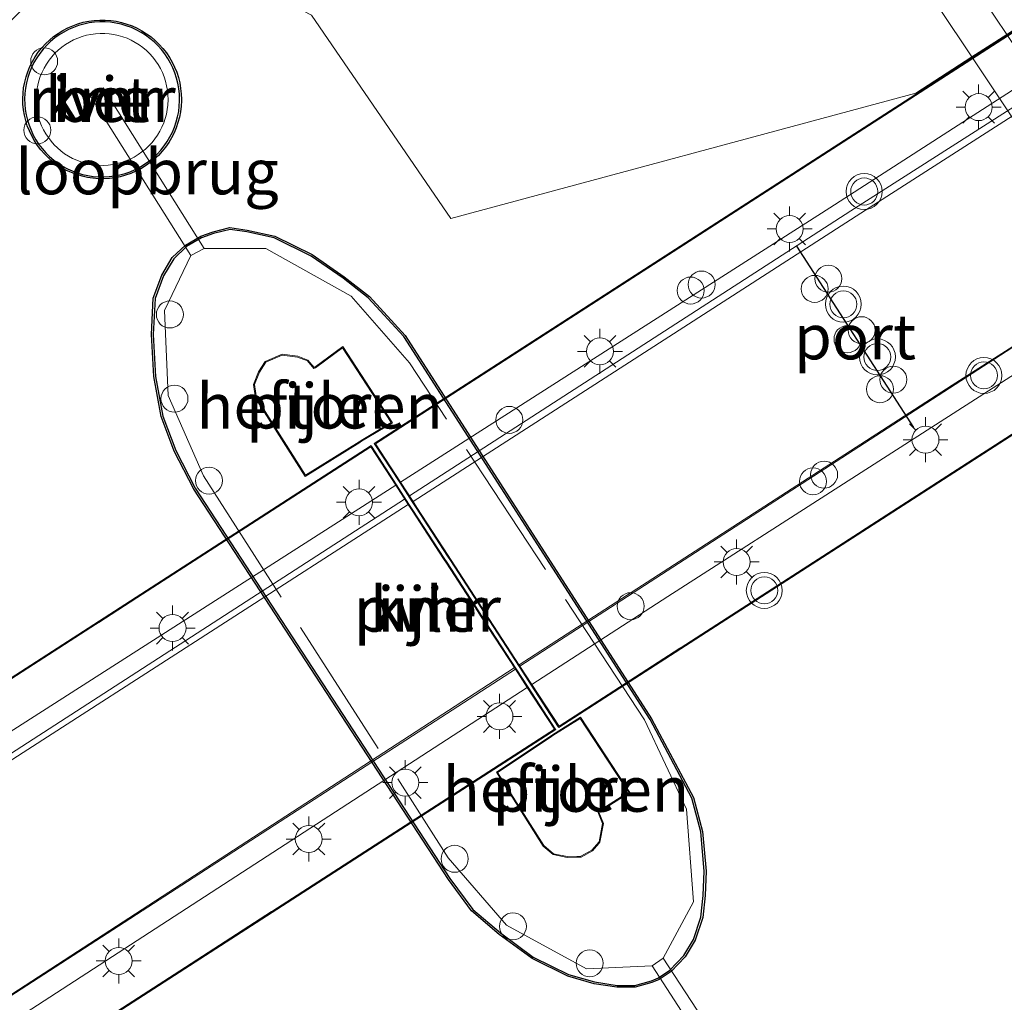
# Model space of a CAD drawing. Units: metres. Extents: x 80000 to 90008, y 424999 to 431253.
# Drawn here: x 82932 to 82987, y 430661 to 430716 of the extents above; entities that cross this region are included whole.
import ezdxf
from ezdxf.enums import TextEntityAlignment as Align

# ---------------------------------------------------------------- set-up
doc = ezdxf.new("R2010")
doc.units = ezdxf.units.M
doc.linetypes.add('IE-TERREINAFSCHEIDING', pattern=[10, 8, -2])
doc.layers.get('0').update_dxf_attribs({"lineweight": 25})
for name, color, linetype, lineweight in [('B-ME-AL-OVERIG-GV-B6', 7, 'BV-GELEIDERAIL', 18), ('B-ME-BV-GELEIDECONSTRUCTIE-GELEIDERAIL-L-B2', 213, 'BV-GELEIDERAIL', 18), ('B-ME-GW-KRUINLIJN-L-B1', 93, 'Continuous', 18), ('B-ME-IE-HULPGEOMETRIE-L-B1', 53, 'Continuous', 18), ('B-ME-IE-MEUBILAIR_WEGMEUBILAIR-LICHTMAST-S-B2', 8, 'Continuous', 18), ('B-ME-IE-TERREINAFSCHEIDING-RASTERHEKWERK-L-B1', 8, 'IE-TERREINAFSCHEIDING', 18), ('B-ME-IE-TERREINAFSCHEIDING-RASTERHEKWERK-L-B2', 8, 'IE-TERREINAFSCHEIDING', 18), ('B-ME-KG-KADASTRAAL-DAKRAND-L-B1', 13, 'Continuous', 18), ('B-ME-KW-BRUG-GV-B7', 173, 'Continuous', 18), ('B-ME-KW-LOOPBRUG-GV-B7', 213, 'Continuous', 18), ('B-ME-KW-PIJLER-GV-B6', 173, 'Continuous', 18), ('B-ME-OB-BEKLEDING-GV-B6', 253, 'Continuous', 18), ('B-ME-OB-WATERLIJN-L-B1', 133, 'OB-WATERLIJN', 18), ('B-ME-OG-WATER-GV-B6', 153, 'Continuous', 18), ('B-ME-VH-VERH_SOORT-BETON-OVERIG-GV-B6', 8, 'IE-TERREINAFSCHEIDING-NATUURLIJK-HOUTWAL', 18), ('B-ME-VH-VERH_SOORT-BITUMEN-GV-B7', 8, 'IE-TERREINAFSCHEIDING-NATUURLIJK-HOUTWAL', 18), ('B-ME-VV-KADEMUUR-GV-B6', 10, 'Continuous', 25), ('B-ME-VV-SCHEEPVAARTTEKENS-S-B1', 13, 'Continuous', 18), ('B-ME-VW-DRIP-S-B2', 8, 'Continuous', 18), ('B-ME-VW-MEUBILAIR_WEGMEUBILAIR-SLAGBOOM-S-B1', 8, 'Continuous', 18), ('B-ME-VW-MEUBILAIR_WEGMEUBILAIR-VERKEERSLICHT-S-B2', 13, 'Continuous', 18), ('B-ME-VW-PORTAAL-L-B2', 10, 'Continuous', 25)]:
    doc.layers.add(name, color=color, linetype=linetype, lineweight=lineweight)
doc.styles.add('NLCS-ISO', font='NLCS-ISO.TTF')
doc.linetypes.add('BV-GELEIDERAIL', pattern='A,10,-3,[108,NLCS.SHX,S=1,R=0,X=0,Y=0],-3', length=16)
doc.linetypes.add('IE-TERREINAFSCHEIDING-NATUURLIJK-HOUTWAL', pattern='A,7,-1.5,[67,NLCS.SHX,S=0.75,R=45,X=0,Y=0],-1.5,7,-1.5,[70,NLCS.SHX,S=0.75,R=0,X=0,Y=0],-1.5', length=20)
doc.linetypes.add('OB-WATERLIJN', pattern='A,10,[32,NLCS.SHX,S=2,R=0,X=0,Y=0],-12', length=22)

# ---------------------------------------------------------------- blocks, each defined once
blk = doc.blocks.new('dtb')
blk.add_circle((0, 0), 0.75)
blk = doc.blocks.new('verkeerslicht')
for radius in [1, 0.75]:
    blk.add_circle((0, 0), radius)
blk = doc.blocks.new('lantaarnpaal')
for p, q in [((0, 0.75), (0, 1.25)), ((-0.884, 0.884), (-0.53, 0.53)), ((0.53, 0.53), (0.884, 0.884)), ((-0.75, 0), (-1.25, 0)), ((0.75, 0), (1.25, 0)), ((-0.53, -0.53), (-0.884, -0.884)), ((0.53, -0.53), (0.884, -0.884)), ((0, -0.75), (0, -1.25))]:
    blk.add_line(p, q)
blk.add_circle((0, 0), 0.75)

msp = doc.modelspace()

# ---------------------------------------------------------------- linework, layer by layer
at = {"layer": 'B-ME-AL-OVERIG-GV-B6'}
for points in [[(82945.205, 430694.862, 7.584), (82945.087, 430695.626, 7.584), (82945.365, 430696.332, 7.584), (82945.729, 430696.91, 7.584), (82946.677, 430697.304, 7.584), (82947.542, 430697.194, 7.584), (82948.108, 430696.98, 7.584), (82948.448, 430696.571, 7.584), (82948.496, 430696.597, 7.584), (82950.042, 430697.728, 7.584), (82952.815, 430693.494, 7.584), (82951.091, 430692.47, 7.584), (82950.987, 430692.394, 7.584), (82947.965, 430690.519, 7.584), (82945.205, 430694.862, 7.584)], [(82958.583, 430674.09, 7.502), (82961.595, 430676.087, 7.502), (82961.7, 430676.164, 7.502), (82963.261, 430677.147, 7.502), (82965.997, 430672.958, 7.502), (82964.33, 430671.897, 7.502), (82964.28, 430671.87, 7.502), (82964.533, 430671.246, 7.502), (82964.34, 430670.204, 7.502), (82964.272, 430670.124, 7.378), (82963.925, 430669.712, 7.502), (82963.295, 430669.373, 7.502), (82963.065, 430669.367, 7.378), (82962.514, 430669.353, 7.502), (82961.737, 430669.511, 7.502), (82961.183, 430669.982, 7.502), (82958.583, 430674.09, 7.502)]]:
    msp.add_polyline3d(points, dxfattribs=at)
at = {"layer": 'B-ME-BV-GELEIDECONSTRUCTIE-GELEIDERAIL-L-B2'}
for points in [[(83039.587, 430744.381, 13.789), (82978.279, 430705.27, 14.146), (82953.754, 430689.434, 14.316)], [(82959.847, 430680.055, 14.582), (82983.923, 430695.593, 15.144), (83045.621, 430734.915, 13.614)], [(82953.486, 430689.26, 14.317), (82893.955, 430650.82, 14.729), (82864.012, 430631.51, 14.802)], [(82870.06, 430621.936, 15.156), (82909.16, 430647.164, 15.105), (82959.583, 430679.878, 14.583)]]:
    msp.add_polyline3d(points, dxfattribs=at)
at = {"layer": 'B-ME-GW-KRUINLIJN-L-B1'}
msp.add_polyline3d([(82995.896, 430782.955, -0.8), (82994.493, 430781.863, -0.307), (82990.732, 430780.186, -0.172), (82976.332, 430776.021, -0.143), (82965.495, 430773.269, -0.172), (82962.588, 430772.011, -0.143), (82961.481, 430771.171, -0.143), (82959.832, 430769.121, -0.136), (82958.756, 430766.39, -0.1), (82958.276, 430763.968, -0.136), (82958.485, 430760.409, -0.165), (82960.214, 430755.601, -0.15), (82965.672, 430746.813, -0.05), (82973.045, 430735.875, -0.079), (82981.118, 430723.751, -0.15), (82986.951, 430715.074, -0.17)], dxfattribs=at)
at = {"layer": 'B-ME-IE-HULPGEOMETRIE-L-B1'}
for points in [[(83037.267, 430747.504, 9.21), (83033.924, 430745.338, 9.139), (83032.646, 430744.511, 8.562), (83029.696, 430742.636, 8.425), (83029.14, 430742.277, 8.391), (83028.296, 430741.627, 8.391), (83022.855, 430738.225, 4.325), (82998.572, 430722.567, 4.504), (82994.816, 430720.146, 2.183), (82989.758, 430716.884, 0.08), (82986.951, 430715.074, -0.17), (82985.016, 430713.826, -0.8), (82981.896, 430711.814, -0.8), (82956.059, 430704.855, -0.8), (82948.301, 430716.145, -0.8), (82942.597, 430719.115, -0.8), (82933.446, 430717.69, -0.8), (82929.286, 430713.532, -0.8), (82929.359, 430697.665, -0.8), (82912.33, 430693.078, -0.8)], [(82939.515, 430698.41, 7.403), (82939.612, 430700.395, 7.404), (82940.079, 430701.655, 7.404), (82940.648, 430702.612, 7.404), (82941.357, 430703.288, 7.404), (82942.194, 430703.78, 7.404), (82942.867, 430704.007, 7.404), (82943.782, 430704.239, 7.404), (82944.716, 430704.104, 7.404), (82946.229, 430703.763, 7.404), (82948.294, 430702.763, 7.404), (82950.07, 430701.534, 7.404), (82951.459, 430700.436, 7.404), (82953.438, 430698.284, 7.404), (82967.126, 430677.007, 7.405), (82969.457, 430672.644, 7.295), (82969.946, 430670.771, 7.295), (82970.141, 430668.589, 7.295), (82970.085, 430667.247, 7.295), (82969.957, 430666.042, 7.295), (82969.535, 430664.8, 7.295), (82969.008, 430663.897, 7.295), (82968.231, 430663.098, 7.295), (82967.593, 430662.657, 7.295), (82967.2, 430662.495, 7.295), (82966.278, 430662.242, 7.295), (82965.297, 430662.247, 7.295), (82964.04, 430662.436, 7.295), (82962.599, 430662.857, 7.295), (82960.625, 430663.819, 7.3), (82958.809, 430665.156, 7.302), (82957.28, 430666.46, 7.3), (82955.998, 430668.187, 7.303), (82941.849, 430689.862, 7.401), (82940.775, 430691.965, 7.401), (82940.042, 430693.874, 7.405), (82939.636, 430696.078, 7.401), (82939.515, 430698.41, 7.403)]]:
    msp.add_polyline3d(points, dxfattribs=at)
at = {"layer": 'B-ME-IE-TERREINAFSCHEIDING-RASTERHEKWERK-L-B1'}
for points in [[(82967.852, 430663.766, 7.433), (82969.534, 430666.885, 7.425), (82969.161, 430672.036, 7.376), (82966.827, 430676.994, 7.301), (82953.756, 430696.822, 7.138), (82950.517, 430700.538, 7.173), (82945.769, 430703.188, 7.188), (82942.349, 430703.175, 7.193)], [(82941.596, 430702.791, 7.378), (82940.141, 430699.736, 7.384), (82940.347, 430695.019, 7.412), (82942.302, 430690.549, 7.429), (82955.914, 430669.326, 7.437), (82959.148, 430665.584, 7.436), (82963.601, 430663.169, 7.441), (82967.248, 430663.339, 7.433)]]:
    msp.add_polyline3d(points, dxfattribs=at)
at = {"layer": 'B-ME-IE-TERREINAFSCHEIDING-RASTERHEKWERK-L-B2'}
for p, q in [((83037.578, 430747.6, 12.71), (82951.869, 430692.337, 12.687)), ((82962.067, 430676.638, 13.415), (83047.615, 430731.781, 12.692)), ((82951.607, 430692.166, 12.687), (82862.106, 430634.458, 12.663)), ((82872.128, 430618.663, 14.175), (82961.816, 430676.477, 13.416))]:
    msp.add_line(p, q, dxfattribs=at)
at = {"layer": 'B-ME-KG-KADASTRAAL-DAKRAND-L-B1'}
for points in [[(82947.98, 430690.587, 60.023), (82945.252, 430694.88, 60.103), (82945.139, 430695.62, 60.093), (82945.41, 430696.309, 60.077), (82945.763, 430696.87, 60.055), (82946.683, 430697.253, 60.013), (82947.529, 430697.145, 60.009), (82948.078, 430696.938, 59.997), (82948.436, 430696.507, 59.889), (82948.523, 430696.554, 58.735), (82950.029, 430697.656, 58.665), (82952.744, 430693.51, 58.643), (82951.063, 430692.512, 58.739), (82950.959, 430692.436, 59.945), (82947.98, 430690.587, 60.023)], [(82963.282, 430669.423, 59.971), (82962.518, 430669.403, 59.971), (82961.76, 430669.557, 59.981), (82961.221, 430670.016, 60.011), (82958.652, 430674.075, 59.987), (82961.624, 430676.046, 59.951), (82961.728, 430676.122, 58.723), (82963.246, 430677.079, 58.683), (82965.927, 430672.973, 58.601), (82964.304, 430671.94, 58.675), (82964.217, 430671.893, 59.981), (82964.482, 430671.241, 59.979), (82964.293, 430670.226, 59.973), (82963.893, 430669.752, 59.971), (82963.282, 430669.423, 59.971)]]:
    msp.add_polyline3d(points, dxfattribs=at)
at = {"layer": 'B-ME-KW-BRUG-GV-B7'}
for points in [[(82951.8, 430692.35, 12.687), (83041.807, 430750.386, 12.711), (83042.007, 430750.07, 12.709), (83037.821, 430747.291, 12.801), (83039.06, 430745.34, 12.822), (83039.787, 430744.194, 12.865), (83045.625, 430735.005, 12.801), (83046.267, 430733.968, 12.82), (83047.471, 430732.099, 12.807), (83051.618, 430734.856, 12.658), (83051.867, 430734.462, 12.656), (82962.052, 430676.569, 13.416), (82962.025, 430676.611, 13.415), (82960.521, 430678.925, 14.204), (82959.854, 430679.951, 14.12), (82957.926, 430682.92, 14.197), (82957.772, 430683.157, 14.18), (82956.029, 430685.84, 14.186), (82955.865, 430686.092, 14.353), (82954.126, 430688.769, 14.393), (82953.911, 430689.1, 14.011), (82953.213, 430690.174, 14.051), (82951.8, 430692.35, 12.687)], [(82870.751, 430620.798, 14.309), (82870.041, 430621.875, 14.369), (82868.119, 430624.94, 14.453), (82867.962, 430625.177, 14.354), (82866.307, 430627.811, 14.384), (82866.096, 430628.131, 14.404), (82864.103, 430631.242, 14.38), (82863.338, 430632.427, 14.165), (82862.037, 430634.472, 12.663), (82951.619, 430692.234, 12.687), (82951.649, 430692.193, 12.687), (82953.03, 430690.056, 14.052), (82953.728, 430688.981, 14.011), (82953.947, 430688.653, 14.395), (82955.688, 430685.977, 14.354), (82955.859, 430685.729, 14.187), (82957.596, 430683.043, 14.181), (82957.749, 430682.805, 14.198), (82959.679, 430679.836, 14.121), (82960.348, 430678.813, 14.204), (82961.858, 430676.504, 13.416), (82961.885, 430676.461, 13.416), (82872.112, 430618.596, 14.175), (82870.751, 430620.798, 14.309)]]:
    msp.add_polyline3d(points, dxfattribs=at)
at = {"layer": 'B-ME-KW-LOOPBRUG-GV-B7'}
for points in [[(82942.349, 430703.175, 7.193), (82941.596, 430702.791, 7.378), (82935.986, 430711.691, 5.958), (82936.73, 430712.103, 5.96), (82942.349, 430703.175, 7.193)], [(82973.771, 430654.727, 6.082), (82973.112, 430654.25, 6.082), (82967.248, 430663.339, 7.433), (82967.852, 430663.766, 7.433), (82973.771, 430654.727, 6.082)]]:
    msp.add_polyline3d(points, dxfattribs=at)
at = {"layer": 'B-ME-KW-PIJLER-GV-B6'}
for points in [[(82967.126, 430677.007, 7.405), (82969.457, 430672.644, 7.295), (82969.946, 430670.771, 7.295), (82970.141, 430668.589, 7.295), (82970.085, 430667.247, 7.295), (82969.957, 430666.042, 7.295), (82969.535, 430664.8, 7.295), (82969.008, 430663.897, 7.295), (82968.231, 430663.098, 7.295), (82967.593, 430662.657, 7.295), (82967.2, 430662.495, 7.295), (82966.278, 430662.242, 7.295), (82965.297, 430662.247, 7.295), (82964.04, 430662.436, 7.295), (82962.599, 430662.857, 7.295), (82960.625, 430663.819, 7.3), (82958.809, 430665.156, 7.302), (82957.28, 430666.46, 7.3), (82955.998, 430668.187, 7.303), (82941.849, 430689.862, 7.401), (82940.775, 430691.965, 7.401), (82940.042, 430693.874, 7.405), (82939.636, 430696.078, 7.401), (82939.515, 430698.41, 7.403), (82939.612, 430700.395, 7.404), (82940.079, 430701.655, 7.404), (82940.648, 430702.612, 7.404), (82941.357, 430703.288, 7.404), (82942.194, 430703.78, 7.404), (82942.867, 430704.007, 7.404), (82943.782, 430704.239, 7.404), (82944.716, 430704.104, 7.404), (82946.229, 430703.763, 7.404), (82948.294, 430702.763, 7.404), (82950.07, 430701.534, 7.404), (82951.459, 430700.436, 7.404), (82953.438, 430698.284, 7.404), (82967.126, 430677.007, 7.405)], [(82945.205, 430694.862, 7.584), (82947.965, 430690.519, 7.584), (82950.987, 430692.394, 7.584), (82951.091, 430692.47, 7.584), (82952.815, 430693.494, 7.584), (82950.042, 430697.728, 7.584), (82948.496, 430696.597, 7.584), (82948.448, 430696.571, 7.584), (82948.108, 430696.98, 7.584), (82947.542, 430697.194, 7.584), (82946.677, 430697.304, 7.584), (82945.729, 430696.91, 7.584), (82945.365, 430696.332, 7.584), (82945.087, 430695.626, 7.584), (82945.205, 430694.862, 7.584)], [(82958.583, 430674.09, 7.502), (82961.183, 430669.982, 7.502), (82961.737, 430669.511, 7.502), (82962.514, 430669.353, 7.502), (82963.065, 430669.367, 7.378), (82963.295, 430669.373, 7.502), (82963.925, 430669.712, 7.502), (82964.272, 430670.124, 7.378), (82964.34, 430670.204, 7.502), (82964.533, 430671.246, 7.502), (82964.28, 430671.87, 7.502), (82964.33, 430671.897, 7.502), (82965.997, 430672.958, 7.502), (82963.261, 430677.147, 7.502), (82961.7, 430676.164, 7.502), (82961.595, 430676.087, 7.502), (82958.583, 430674.09, 7.502)]]:
    msp.add_polyline3d(points, dxfattribs=at)
at = {"layer": 'B-ME-OB-BEKLEDING-GV-B6'}
for points in [[(82989.339, 430777.39, 0.311), (82965.941, 430770.46, 0.101), (82964.393, 430769.392, 0.081), (82963.335, 430768.349, 0.062), (82962.386, 430766.57, 0.037), (82961.628, 430764.798, 0.029), (82961.32, 430762.807, 0.015), (82961.364, 430760.745, 0.013), (82961.977, 430758.615, 0.021), (82962.91, 430756.544, 0.027), (82964.216, 430754.476, 0.036), (82978.78, 430733.179, 0.116), (82989.758, 430716.884, 0.08), (82986.951, 430715.074, -0.17), (82981.118, 430723.751, -0.15), (82973.045, 430735.875, -0.079), (82965.672, 430746.813, -0.05), (82960.214, 430755.601, -0.15), (82958.485, 430760.409, -0.165), (82958.276, 430763.968, -0.136), (82958.756, 430766.39, -0.1), (82959.832, 430769.121, -0.136), (82961.481, 430771.171, -0.143)], [(82986.951, 430715.074, -0.17), (82985.016, 430713.826, -0.8), (82976.073, 430727.217, -0.8), (82967.435, 430740.427, -0.8), (82962.674, 430747.427, -0.8), (82960.354, 430751.016, -0.8), (82958.843, 430754.331, -0.8), (82957.602, 430757.365, -0.8), (82956.908, 430760.242, -0.8), (82956.512, 430763.029, -0.8), (82956.708, 430765.637, -0.8), (82957.141, 430767.48, -0.8), (82957.908, 430769.147, -0.8), (82959.061, 430771.022, -0.8), (82960.94, 430772.617, -0.8)], [(82961.481, 430771.171, -0.143), (82959.832, 430769.121, -0.136), (82958.756, 430766.39, -0.1), (82958.276, 430763.968, -0.136), (82958.485, 430760.409, -0.165), (82960.214, 430755.601, -0.15), (82965.672, 430746.813, -0.05), (82973.045, 430735.875, -0.079), (82981.118, 430723.751, -0.15), (82986.951, 430715.074, -0.17)], [(83012.892, 430671.574, -0.8), (83005.943, 430682.405, -0.8), (82996.245, 430697.014, -0.8), (82985.016, 430713.826, -0.8), (82986.951, 430715.074, -0.17), (82999.773, 430696.002, -0.215), (83005.489, 430686.724, -0.379), (83012.892, 430671.574, -0.8)]]:
    msp.add_polyline3d(points, dxfattribs=at)
at = {"layer": 'B-ME-OB-WATERLIJN-L-B1'}
for points in [[(82969.562, 430775.463, -0.8), (82964.641, 430774.336, -0.8), (82962.88, 430773.716, -0.8), (82961.789, 430773.232, -0.8), (82960.94, 430772.617, -0.8), (82959.061, 430771.022, -0.8), (82957.908, 430769.147, -0.8), (82957.141, 430767.48, -0.8), (82956.708, 430765.637, -0.8), (82956.512, 430763.029, -0.8), (82956.908, 430760.242, -0.8), (82957.602, 430757.365, -0.8), (82958.843, 430754.331, -0.8), (82960.354, 430751.016, -0.8), (82962.674, 430747.427, -0.8), (82967.435, 430740.427, -0.8), (82976.073, 430727.217, -0.8), (82985.016, 430713.826, -0.8)], [(82985.016, 430713.826, -0.8), (82996.245, 430697.014, -0.8), (83005.943, 430682.405, -0.8), (83012.892, 430671.574, -0.8), (83019.302, 430662.965, -0.8), (83023.324, 430657.092, -0.8), (83033.936, 430640.145, -0.8), (83044.594, 430623.175, -0.8), (83056.633, 430603.364, -0.8), (83064.683, 430591.194, -0.8), (83077.424, 430573.287, -0.8), (83091.619, 430551.65, -0.8), (83104.485, 430532.408, -0.8), (83113.239, 430518.026, -0.8), (83123.406, 430502.572, -0.8), (83138.455, 430478.865, -0.8), (83145.739, 430466.801, -0.8), (83155.228, 430452.091, -0.8), (83163.535, 430439.544, -0.8), (83172.14, 430425.736, -0.8), (83178.901, 430416.135, -0.8)]]:
    msp.add_polyline3d(points, dxfattribs=at)
at = {"layer": 'B-ME-OG-WATER-GV-B6'}
for points in [[(82941.47, 430794.458, -0.8), (82957.141, 430767.48, -0.8), (82956.708, 430765.637, -0.8), (82956.512, 430763.029, -0.8), (82956.908, 430760.242, -0.8), (82957.602, 430757.365, -0.8), (82958.843, 430754.331, -0.8), (82960.354, 430751.016, -0.8), (82962.674, 430747.427, -0.8), (82967.435, 430740.427, -0.8), (82976.073, 430727.217, -0.8), (82985.016, 430713.826, -0.8), (82981.896, 430711.814, -0.8), (82956.059, 430704.855, -0.8), (82948.301, 430716.145, -0.8), (82942.597, 430719.115, -0.8), (82933.446, 430717.69, -0.8), (82929.286, 430713.532, -0.8), (82929.359, 430697.665, -0.8), (82912.33, 430693.078, -0.8), (82765.072, 431029.574, -0.8)], [(82941.47, 430794.458, -0.8), (82957.141, 430767.48, -0.8), (82956.708, 430765.637, -0.8), (82956.512, 430763.029, -0.8), (82956.908, 430760.242, -0.8), (82957.602, 430757.365, -0.8), (82958.843, 430754.331, -0.8), (82960.354, 430751.016, -0.8), (82962.674, 430747.427, -0.8), (82967.435, 430740.427, -0.8), (82976.073, 430727.217, -0.8), (82985.016, 430713.826, -0.8), (82981.896, 430711.814, -0.8), (82956.059, 430704.855, -0.8), (82948.301, 430716.145, -0.8), (82942.597, 430719.115, -0.8), (82933.446, 430717.69, -0.8), (82929.286, 430713.532, -0.8), (82929.359, 430697.665, -0.8), (82912.33, 430693.078, -0.8), (82765.072, 431029.574, -0.8)], [(82929.286, 430713.532, -0.8), (82933.446, 430717.69, -0.8), (82942.597, 430719.115, -0.8), (82948.301, 430716.145, -0.8), (82956.059, 430704.855, -0.8), (82981.896, 430711.814, -0.8), (82985.016, 430713.826, -0.8), (82996.245, 430697.014, -0.8), (83005.943, 430682.405, -0.8), (83012.892, 430671.574, -0.8), (83019.302, 430662.965, -0.8), (83023.324, 430657.092, -0.8), (83033.936, 430640.145, -0.8), (83044.594, 430623.175, -0.8), (83056.633, 430603.364, -0.8), (83064.683, 430591.194, -0.8), (83077.424, 430573.287, -0.8), (83091.619, 430551.65, -0.8), (83104.485, 430532.408, -0.8)], [(82936.842, 430715.867, -0.8), (82936.535, 430715.868, -0.8), (82936.229, 430715.848, -0.8), (82935.925, 430715.807, -0.8), (82935.624, 430715.745, -0.8), (82935.329, 430715.661, -0.8), (82935.04, 430715.558, -0.8), (82934.759, 430715.435, -0.8), (82934.487, 430715.292, -0.8), (82934.226, 430715.131, -0.8), (82933.976, 430714.952, -0.8), (82933.74, 430714.756, -0.8), (82933.518, 430714.544, -0.8), (82933.311, 430714.318, -0.8), (82933.121, 430714.077, -0.8), (82932.947, 430713.824, -0.8), (82932.792, 430713.559, -0.8), (82932.656, 430713.284, -0.8), (82932.538, 430713, -0.8), (82932.441, 430712.709, -0.8), (82932.365, 430712.412, -0.8), (82932.309, 430712.11, -0.8), (82932.274, 430711.805, -0.8), (82932.261, 430711.499, -0.8), (82932.27, 430711.192, -0.8), (82932.299, 430710.886, -0.8), (82932.349, 430710.584, -0.8), (82932.421, 430710.285, -0.8), (82932.513, 430709.992, -0.8), (82932.625, 430709.707, -0.8), (82932.757, 430709.43, -0.8), (82932.908, 430709.162, -0.8), (82933.077, 430708.906, -0.8), (82933.264, 430708.663, -0.8), (82933.467, 430708.432, -0.8), (82933.685, 430708.217, -0.8), (82933.918, 430708.017, -0.8), (82934.165, 430707.834, -0.8), (82934.423, 430707.669, -0.8), (82934.693, 430707.521, -0.8), (82934.971, 430707.393, -0.8), (82935.258, 430707.285, -0.8), (82935.552, 430707.197, -0.8), (82935.852, 430707.13, -0.8), (82936.155, 430707.083, -0.8), (82936.461, 430707.058, -0.8), (82936.768, 430707.054, -0.8), (82937.074, 430707.072, -0.8), (82937.379, 430707.11, -0.8), (82937.68, 430707.17, -0.8), (82937.976, 430707.251, -0.8), (82938.266, 430707.352, -0.8), (82938.548, 430707.473, -0.8), (82938.821, 430707.613, -0.8), (82939.083, 430707.772, -0.8), (82939.334, 430707.949, -0.8), (82939.572, 430708.143, -0.8), (82939.796, 430708.353, -0.8), (82940.005, 430708.578, -0.8), (82940.197, 430708.817, -0.8), (82940.373, 430709.069, -0.8), (82940.531, 430709.332, -0.8), (82940.669, 430709.606, -0.8), (82940.789, 430709.889, -0.8), (82940.888, 430710.179, -0.8), (82940.967, 430710.476, -0.8), (82941.025, 430710.777, -0.8), (82941.062, 430711.081, -0.8), (82941.078, 430711.387, -0.8), (82941.079, 430711.463, -0.8), (82941.068, 430711.768, -0.8), (82941.036, 430712.074, -0.8), (82940.983, 430712.376, -0.8), (82940.909, 430712.674, -0.8), (82940.814, 430712.966, -0.8), (82940.699, 430713.25, -0.8), (82940.565, 430713.526, -0.8), (82940.412, 430713.792, -0.8), (82940.241, 430714.047, -0.8), (82940.052, 430714.289, -0.8), (82939.847, 430714.518, -0.8), (82939.627, 430714.731, -0.8), (82939.393, 430714.929, -0.8), (82939.145, 430715.11, -0.8), (82938.885, 430715.274, -0.8), (82938.614, 430715.418, -0.8), (82938.334, 430715.544, -0.8), (82938.046, 430715.65, -0.8), (82937.751, 430715.736, -0.8), (82937.452, 430715.801, -0.8), (82937.148, 430715.844, -0.8), (82936.842, 430715.867, -0.8)], [(82944.734, 430704.203, -0.8), (82943.777, 430704.341, -0.8), (82942.839, 430704.103, -0.8), (82942.152, 430703.871, -0.8), (82941.296, 430703.368, -0.8), (82940.569, 430702.675, -0.8), (82939.989, 430701.698, -0.8), (82939.513, 430700.415, -0.8), (82939.415, 430698.41, -0.8), (82939.537, 430696.067, -0.8), (82939.945, 430693.847, -0.8), (82940.684, 430691.924, -0.8), (82941.762, 430689.812, -0.8), (82955.916, 430668.13, -0.8), (82957.207, 430666.392, -0.8), (82958.746, 430665.078, -0.8), (82960.573, 430663.733, -0.8), (82962.563, 430662.764, -0.8), (82964.018, 430662.338, -0.8), (82965.289, 430662.147, -0.8), (82966.291, 430662.142, -0.8), (82967.232, 430662.4, -0.8), (82967.641, 430662.569, -0.8), (82968.296, 430663.022, -0.8), (82969.088, 430663.836, -0.8), (82969.626, 430664.759, -0.8), (82970.055, 430666.021, -0.8), (82970.185, 430667.24, -0.8), (82970.241, 430668.591, -0.8), (82970.045, 430670.789, -0.8), (82969.551, 430672.681, -0.8), (82967.213, 430677.058, -0.8), (82953.518, 430698.346, -0.8), (82951.527, 430700.509, -0.8), (82950.129, 430701.614, -0.8), (82948.344, 430702.849, -0.8), (82946.262, 430703.859, -0.8), (82944.734, 430704.203, -0.8)]]:
    msp.add_polyline3d(points, dxfattribs=at)
at = {"layer": 'B-ME-VH-VERH_SOORT-BETON-OVERIG-GV-B6'}
for points in [[(82940.979, 430711.462, 4.845), (82940.978, 430711.39, 4.845), (82940.962, 430711.09, 4.845), (82940.926, 430710.792, 4.845), (82940.869, 430710.498, 4.845), (82940.792, 430710.208, 4.845), (82940.695, 430709.924, 4.845), (82940.578, 430709.648, 4.845), (82940.443, 430709.381, 4.845), (82940.289, 430709.123, 4.845), (82940.117, 430708.877, 4.845), (82939.929, 430708.643, 4.845), (82939.725, 430708.424, 4.845), (82939.506, 430708.218, 4.845), (82939.274, 430708.029, 4.845), (82939.029, 430707.856, 4.845), (82938.772, 430707.701, 4.845), (82938.505, 430707.564, 4.845), (82938.23, 430707.445, 4.845), (82937.947, 430707.346, 4.845), (82937.657, 430707.268, 4.845), (82937.363, 430707.209, 4.845), (82937.065, 430707.171, 4.845), (82936.766, 430707.154, 4.845), (82936.466, 430707.158, 4.845), (82936.167, 430707.183, 4.845), (82935.871, 430707.228, 4.845), (82935.578, 430707.294, 4.845), (82935.291, 430707.38, 4.845), (82935.01, 430707.486, 4.845), (82934.737, 430707.611, 4.845), (82934.474, 430707.755, 4.845), (82934.222, 430707.916, 4.845), (82933.981, 430708.095, 4.845), (82933.753, 430708.29, 4.845), (82933.54, 430708.501, 4.845), (82933.341, 430708.726, 4.845), (82933.159, 430708.964, 4.845), (82932.994, 430709.215, 4.845), (82932.846, 430709.476, 4.845), (82932.717, 430709.747, 4.845), (82932.608, 430710.026, 4.845), (82932.518, 430710.312, 4.845), (82932.448, 430710.604, 4.845), (82932.398, 430710.899, 4.845), (82932.369, 430711.198, 4.845), (82932.361, 430711.498, 4.845), (82932.374, 430711.797, 4.845), (82932.408, 430712.095, 4.845), (82932.463, 430712.39, 4.845), (82932.537, 430712.681, 4.845), (82932.632, 430712.965, 4.845), (82932.747, 430713.243, 4.845), (82932.88, 430713.511, 4.845), (82933.032, 430713.77, 4.845), (82933.201, 430714.018, 4.845), (82933.387, 430714.253, 4.845), (82933.59, 430714.474, 4.845), (82933.807, 430714.681, 4.845), (82934.038, 430714.873, 4.845), (82934.281, 430715.048, 4.845), (82934.537, 430715.205, 4.845), (82934.802, 430715.344, 4.845), (82935.077, 430715.465, 4.845), (82935.359, 430715.566, 4.845), (82935.648, 430715.647, 4.845), (82935.941, 430715.708, 4.845), (82936.239, 430715.749, 4.845), (82936.538, 430715.768, 4.845), (82936.838, 430715.767, 4.845), (82937.137, 430715.745, 4.845), (82937.434, 430715.702, 4.845), (82937.727, 430715.639, 4.845), (82938.015, 430715.555, 4.845), (82938.297, 430715.452, 4.845), (82938.57, 430715.329, 4.845), (82938.835, 430715.187, 4.845), (82939.088, 430715.027, 4.845), (82939.331, 430714.851, 4.845), (82939.56, 430714.657, 4.845), (82939.775, 430714.448, 4.845), (82939.976, 430714.225, 4.845), (82940.16, 430713.988, 4.845), (82940.327, 430713.74, 4.845), (82940.477, 430713.48, 4.845), (82940.608, 430713.21, 4.845), (82940.72, 430712.932, 4.845), (82940.813, 430712.646, 4.845), (82940.885, 430712.355, 4.845), (82940.937, 430712.06, 4.845), (82940.968, 430711.761, 4.845), (82940.979, 430711.462, 4.845)], [(82940.336, 430711.453, 4.845), (82940.327, 430711.717, 4.845), (82940.3, 430711.971, 4.845), (82940.256, 430712.222, 4.845), (82940.195, 430712.469, 4.845), (82940.116, 430712.712, 4.845), (82940.021, 430712.949, 4.845), (82939.909, 430713.179, 4.845), (82939.782, 430713.4, 4.845), (82939.639, 430713.612, 4.845), (82939.482, 430713.813, 4.845), (82939.312, 430714.003, 4.845), (82939.129, 430714.181, 4.845), (82938.934, 430714.345, 4.845), (82938.728, 430714.496, 4.845), (82938.512, 430714.632, 4.845), (82938.287, 430714.752, 4.845), (82938.054, 430714.856, 4.845), (82937.814, 430714.944, 4.845), (82937.569, 430715.016, 4.845), (82937.32, 430715.07, 4.845), (82937.067, 430715.106, 4.845), (82936.813, 430715.125, 4.845), (82936.558, 430715.126, 4.845), (82936.303, 430715.109, 4.845), (82936.05, 430715.075, 4.845), (82935.8, 430715.023, 4.845), (82935.555, 430714.954, 4.845), (82935.314, 430714.868, 4.845), (82935.081, 430714.765, 4.845), (82934.855, 430714.647, 4.845), (82934.637, 430714.513, 4.845), (82934.43, 430714.364, 4.845), (82934.234, 430714.201, 4.845), (82934.049, 430714.025, 4.845), (82933.877, 430713.836, 4.845), (82933.719, 430713.636, 4.845), (82933.574, 430713.426, 4.845), (82933.445, 430713.206, 4.845), (82933.332, 430712.977, 4.845), (82933.234, 430712.741, 4.845), (82933.154, 430712.499, 4.845), (82933.09, 430712.252, 4.845), (82933.044, 430712.001, 4.845), (82933.015, 430711.747, 4.845), (82933.004, 430711.492, 4.845), (82933.011, 430711.237, 4.845), (82933.035, 430710.983, 4.845), (82933.077, 430710.732, 4.845), (82933.137, 430710.484, 4.845), (82933.214, 430710.24, 4.845), (82933.307, 430710.002, 4.845), (82933.417, 430709.772, 4.845), (82933.542, 430709.55, 4.845), (82933.683, 430709.337, 4.845), (82933.838, 430709.134, 4.845), (82934.007, 430708.943, 4.845), (82934.188, 430708.763, 4.845), (82934.382, 430708.597, 4.845), (82934.587, 430708.445, 4.845), (82934.802, 430708.307, 4.845), (82935.025, 430708.185, 4.845), (82935.258, 430708.079, 4.845), (82935.496, 430707.989, 4.845), (82935.741, 430707.915, 4.845), (82935.99, 430707.859, 4.845), (82936.242, 430707.821, 4.845), (82936.496, 430707.8, 4.845), (82936.752, 430707.797, 4.845), (82937.006, 430707.811, 4.845), (82937.259, 430707.844, 4.845), (82937.51, 430707.893, 4.845), (82937.756, 430707.96, 4.845), (82937.997, 430708.044, 4.845), (82938.231, 430708.145, 4.845), (82938.458, 430708.262, 4.845), (82938.677, 430708.394, 4.845), (82938.885, 430708.541, 4.845), (82939.083, 430708.702, 4.845), (82939.269, 430708.877, 4.845), (82939.443, 430709.064, 4.845), (82939.603, 430709.263, 4.845), (82939.749, 430709.472, 4.845), (82939.88, 430709.691, 4.845), (82939.995, 430709.918, 4.845), (82940.095, 430710.154, 4.845), (82940.177, 430710.395, 4.845), (82940.243, 430710.642, 4.845), (82940.292, 430710.892, 4.845), (82940.322, 430711.146, 4.845), (82940.336, 430711.453, 4.845)], [(82940.336, 430711.453, 4.845), (82940.322, 430711.146, 4.845), (82940.292, 430710.892, 4.845), (82940.243, 430710.642, 4.845), (82940.177, 430710.395, 4.845), (82940.095, 430710.154, 4.845), (82939.995, 430709.918, 4.845), (82939.88, 430709.691, 4.845), (82939.749, 430709.472, 4.845), (82939.603, 430709.263, 4.845), (82939.443, 430709.064, 4.845), (82939.269, 430708.877, 4.845), (82939.083, 430708.702, 4.845), (82938.885, 430708.541, 4.845), (82938.677, 430708.394, 4.845), (82938.458, 430708.262, 4.845), (82938.231, 430708.145, 4.845), (82937.997, 430708.044, 4.845), (82937.756, 430707.96, 4.845), (82937.51, 430707.893, 4.845), (82937.259, 430707.844, 4.845), (82937.006, 430707.811, 4.845), (82936.752, 430707.797, 4.845), (82936.496, 430707.8, 4.845), (82936.242, 430707.821, 4.845), (82935.99, 430707.859, 4.845), (82935.741, 430707.915, 4.845), (82935.496, 430707.989, 4.845), (82935.258, 430708.079, 4.845), (82935.025, 430708.185, 4.845), (82934.802, 430708.307, 4.845), (82934.587, 430708.445, 4.845), (82934.382, 430708.597, 4.845), (82934.188, 430708.763, 4.845), (82934.007, 430708.943, 4.845), (82933.838, 430709.134, 4.845), (82933.683, 430709.337, 4.845), (82933.542, 430709.55, 4.845), (82933.417, 430709.772, 4.845), (82933.307, 430710.002, 4.845), (82933.214, 430710.24, 4.845), (82933.137, 430710.484, 4.845), (82933.077, 430710.732, 4.845), (82933.035, 430710.983, 4.845), (82933.011, 430711.237, 4.845), (82933.004, 430711.492, 4.845), (82933.015, 430711.747, 4.845), (82933.044, 430712.001, 4.845), (82933.09, 430712.252, 4.845), (82933.154, 430712.499, 4.845), (82933.234, 430712.741, 4.845), (82933.332, 430712.977, 4.845), (82933.445, 430713.206, 4.845), (82933.574, 430713.426, 4.845), (82933.719, 430713.636, 4.845), (82933.877, 430713.836, 4.845), (82934.049, 430714.025, 4.845), (82934.234, 430714.201, 4.845), (82934.43, 430714.364, 4.845), (82934.637, 430714.513, 4.845), (82934.855, 430714.647, 4.845), (82935.081, 430714.765, 4.845), (82935.314, 430714.868, 4.845), (82935.555, 430714.954, 4.845), (82935.8, 430715.023, 4.845), (82936.05, 430715.075, 4.845), (82936.303, 430715.109, 4.845), (82936.558, 430715.126, 4.845), (82936.813, 430715.125, 4.845), (82937.067, 430715.106, 4.845), (82937.32, 430715.07, 4.845), (82937.569, 430715.016, 4.845), (82937.814, 430714.944, 4.845), (82938.054, 430714.856, 4.845), (82938.287, 430714.752, 4.845), (82938.512, 430714.632, 4.845), (82938.728, 430714.496, 4.845), (82938.934, 430714.345, 4.845), (82939.129, 430714.181, 4.845), (82939.312, 430714.003, 4.845), (82939.482, 430713.813, 4.845), (82939.639, 430713.612, 4.845), (82939.782, 430713.4, 4.845), (82939.909, 430713.179, 4.845), (82940.021, 430712.949, 4.845), (82940.116, 430712.712, 4.845), (82940.195, 430712.469, 4.845), (82940.256, 430712.222, 4.845), (82940.3, 430711.971, 4.845), (82940.327, 430711.717, 4.845), (82940.336, 430711.453, 4.845)]]:
    msp.add_polyline3d(points, dxfattribs=at)
at = {"layer": 'B-ME-VH-VERH_SOORT-BITUMEN-GV-B7'}
for points in [[(83037.578, 430747.6, 12.71), (83039.018, 430745.313, 12.822), (82977.118, 430705.443, 13.885), (82953.255, 430690.201, 14.051), (82951.869, 430692.337, 12.687), (83037.578, 430747.6, 12.71)], [(83039.745, 430744.167, 12.865), (82978.843, 430705.146, 13.866), (82953.953, 430689.127, 14.011), (82953.255, 430690.201, 14.051), (82977.118, 430705.443, 13.885), (83039.018, 430745.313, 12.822), (83039.745, 430744.167, 12.865)], [(83045.584, 430734.975, 12.801), (82990.695, 430699.9, 13.848), (82959.896, 430679.978, 14.12), (82957.968, 430682.947, 14.197), (82957.814, 430683.184, 14.18), (82956.071, 430685.868, 14.186), (82955.907, 430686.12, 14.353), (82954.168, 430688.796, 14.393), (82953.953, 430689.127, 14.011), (82978.843, 430705.146, 13.866), (83039.745, 430744.167, 12.865), (83045.584, 430734.975, 12.801)], [(82959.896, 430679.978, 14.12), (82990.695, 430699.9, 13.848), (83045.584, 430734.975, 12.801), (83046.224, 430733.942, 12.82), (82968.115, 430683.845, 14.191), (82960.563, 430678.953, 14.204), (82959.896, 430679.978, 14.12)], [(83046.224, 430733.942, 12.82), (83047.615, 430731.781, 12.692), (82962.067, 430676.638, 13.415), (82960.563, 430678.953, 14.204), (82968.115, 430683.845, 14.191), (83046.224, 430733.942, 12.82)], [(82863.38, 430632.454, 14.165), (82862.106, 430634.458, 12.663), (82951.607, 430692.166, 12.687), (82952.988, 430690.029, 14.052), (82919.865, 430668.872, 14.283), (82863.38, 430632.454, 14.165)], [(82953.687, 430688.954, 14.011), (82887.738, 430646.511, 14.394), (82864.145, 430631.269, 14.38), (82863.38, 430632.454, 14.165), (82919.865, 430668.872, 14.283), (82952.988, 430690.029, 14.052), (82953.687, 430688.954, 14.011)], [(82959.639, 430679.807, 14.121), (82920.968, 430654.799, 14.463), (82870.082, 430621.903, 14.369), (82868.161, 430624.967, 14.453), (82868.004, 430625.204, 14.354), (82866.349, 430627.838, 14.384), (82866.146, 430628.164, 14.404), (82864.145, 430631.269, 14.38), (82887.738, 430646.511, 14.394), (82953.687, 430688.954, 14.011), (82953.906, 430688.626, 14.395), (82955.647, 430685.949, 14.354), (82955.818, 430685.701, 14.187), (82957.554, 430683.016, 14.181), (82957.707, 430682.778, 14.198), (82959.639, 430679.807, 14.121)], [(82870.082, 430621.903, 14.369), (82920.968, 430654.799, 14.463), (82959.639, 430679.807, 14.121), (82960.306, 430678.785, 14.204), (82901.051, 430640.394, 14.301), (82870.793, 430620.825, 14.309), (82870.082, 430621.903, 14.369)], [(82960.306, 430678.785, 14.204), (82961.816, 430676.477, 13.416), (82872.128, 430618.663, 14.175), (82870.793, 430620.825, 14.309), (82901.051, 430640.394, 14.301), (82960.306, 430678.785, 14.204)]]:
    msp.add_polyline3d(points, dxfattribs=at)
at = {"layer": 'B-ME-VV-KADEMUUR-GV-B6'}
for points in [[(82941.079, 430711.463, -0.8), (82941.078, 430711.387, -0.8), (82941.062, 430711.081, -0.8), (82941.025, 430710.777, -0.8), (82940.967, 430710.476, -0.8), (82940.888, 430710.179, -0.8), (82940.789, 430709.889, -0.8), (82940.669, 430709.606, -0.8), (82940.531, 430709.332, -0.8), (82940.373, 430709.069, -0.8), (82940.197, 430708.817, -0.8), (82940.005, 430708.578, -0.8), (82939.796, 430708.353, -0.8), (82939.572, 430708.143, -0.8), (82939.334, 430707.949, -0.8), (82939.083, 430707.772, -0.8), (82938.821, 430707.613, -0.8), (82938.548, 430707.473, -0.8), (82938.266, 430707.352, -0.8), (82937.976, 430707.251, -0.8), (82937.68, 430707.17, -0.8), (82937.379, 430707.11, -0.8), (82937.074, 430707.072, -0.8), (82936.768, 430707.054, -0.8), (82936.461, 430707.058, -0.8), (82936.155, 430707.083, -0.8), (82935.852, 430707.13, -0.8), (82935.552, 430707.197, -0.8), (82935.258, 430707.285, -0.8), (82934.971, 430707.393, -0.8), (82934.693, 430707.521, -0.8), (82934.423, 430707.669, -0.8), (82934.165, 430707.834, -0.8), (82933.918, 430708.017, -0.8), (82933.685, 430708.217, -0.8), (82933.467, 430708.432, -0.8), (82933.264, 430708.663, -0.8), (82933.077, 430708.906, -0.8), (82932.908, 430709.162, -0.8), (82932.757, 430709.43, -0.8), (82932.625, 430709.707, -0.8), (82932.513, 430709.992, -0.8), (82932.421, 430710.285, -0.8), (82932.349, 430710.584, -0.8), (82932.299, 430710.886, -0.8), (82932.27, 430711.192, -0.8), (82932.261, 430711.499, -0.8), (82932.274, 430711.805, -0.8), (82932.309, 430712.11, -0.8), (82932.365, 430712.412, -0.8), (82932.441, 430712.709, -0.8), (82932.538, 430713, -0.8), (82932.656, 430713.284, -0.8), (82932.792, 430713.559, -0.8), (82932.947, 430713.824, -0.8), (82933.121, 430714.077, -0.8), (82933.311, 430714.318, -0.8), (82933.518, 430714.544, -0.8), (82933.74, 430714.756, -0.8), (82933.976, 430714.952, -0.8), (82934.226, 430715.131, -0.8), (82934.487, 430715.292, -0.8), (82934.759, 430715.435, -0.8), (82935.04, 430715.558, -0.8), (82935.329, 430715.661, -0.8), (82935.624, 430715.745, -0.8), (82935.925, 430715.807, -0.8), (82936.229, 430715.848, -0.8), (82936.535, 430715.868, -0.8), (82936.842, 430715.867, -0.8), (82937.148, 430715.844, -0.8), (82937.452, 430715.801, -0.8), (82937.751, 430715.736, -0.8), (82938.046, 430715.65, -0.8), (82938.334, 430715.544, -0.8), (82938.614, 430715.418, -0.8), (82938.885, 430715.274, -0.8), (82939.145, 430715.11, -0.8), (82939.393, 430714.929, -0.8), (82939.627, 430714.731, -0.8), (82939.847, 430714.518, -0.8), (82940.052, 430714.289, -0.8), (82940.241, 430714.047, -0.8), (82940.412, 430713.792, -0.8), (82940.565, 430713.526, -0.8), (82940.699, 430713.25, -0.8), (82940.814, 430712.966, -0.8), (82940.909, 430712.674, -0.8), (82940.983, 430712.376, -0.8), (82941.036, 430712.074, -0.8), (82941.068, 430711.768, -0.8), (82941.079, 430711.463, -0.8)], [(82940.979, 430711.462, 4.845), (82940.968, 430711.761, 4.845), (82940.937, 430712.06, 4.845), (82940.885, 430712.355, 4.845), (82940.813, 430712.646, 4.845), (82940.72, 430712.932, 4.845), (82940.608, 430713.21, 4.845), (82940.477, 430713.48, 4.845), (82940.327, 430713.74, 4.845), (82940.16, 430713.988, 4.845), (82939.976, 430714.225, 4.845), (82939.775, 430714.448, 4.845), (82939.56, 430714.657, 4.845), (82939.331, 430714.851, 4.845), (82939.088, 430715.027, 4.845), (82938.835, 430715.187, 4.845), (82938.57, 430715.329, 4.845), (82938.297, 430715.452, 4.845), (82938.015, 430715.555, 4.845), (82937.727, 430715.639, 4.845), (82937.434, 430715.702, 4.845), (82937.137, 430715.745, 4.845), (82936.838, 430715.767, 4.845), (82936.538, 430715.768, 4.845), (82936.239, 430715.749, 4.845), (82935.941, 430715.708, 4.845), (82935.648, 430715.647, 4.845), (82935.359, 430715.566, 4.845), (82935.077, 430715.465, 4.845), (82934.802, 430715.344, 4.845), (82934.537, 430715.205, 4.845), (82934.281, 430715.048, 4.845), (82934.038, 430714.873, 4.845), (82933.807, 430714.681, 4.845), (82933.59, 430714.474, 4.845), (82933.387, 430714.253, 4.845), (82933.201, 430714.018, 4.845), (82933.032, 430713.77, 4.845), (82932.88, 430713.511, 4.845), (82932.747, 430713.243, 4.845), (82932.632, 430712.965, 4.845), (82932.537, 430712.681, 4.845), (82932.463, 430712.39, 4.845), (82932.408, 430712.095, 4.845), (82932.374, 430711.797, 4.845), (82932.361, 430711.498, 4.845), (82932.369, 430711.198, 4.845), (82932.398, 430710.899, 4.845), (82932.448, 430710.604, 4.845), (82932.518, 430710.312, 4.845), (82932.608, 430710.026, 4.845), (82932.717, 430709.747, 4.845), (82932.846, 430709.476, 4.845), (82932.994, 430709.215, 4.845), (82933.159, 430708.964, 4.845), (82933.341, 430708.726, 4.845), (82933.54, 430708.501, 4.845), (82933.753, 430708.29, 4.845), (82933.981, 430708.095, 4.845), (82934.222, 430707.916, 4.845), (82934.474, 430707.755, 4.845), (82934.737, 430707.611, 4.845), (82935.01, 430707.486, 4.845), (82935.291, 430707.38, 4.845), (82935.578, 430707.294, 4.845), (82935.871, 430707.228, 4.845), (82936.167, 430707.183, 4.845), (82936.466, 430707.158, 4.845), (82936.766, 430707.154, 4.845), (82937.065, 430707.171, 4.845), (82937.363, 430707.209, 4.845), (82937.657, 430707.268, 4.845), (82937.947, 430707.346, 4.845), (82938.23, 430707.445, 4.845), (82938.505, 430707.564, 4.845), (82938.772, 430707.701, 4.845), (82939.029, 430707.856, 4.845), (82939.274, 430708.029, 4.845), (82939.506, 430708.218, 4.845), (82939.725, 430708.424, 4.845), (82939.929, 430708.643, 4.845), (82940.117, 430708.877, 4.845), (82940.289, 430709.123, 4.845), (82940.443, 430709.381, 4.845), (82940.578, 430709.648, 4.845), (82940.695, 430709.924, 4.845), (82940.792, 430710.208, 4.845), (82940.869, 430710.498, 4.845), (82940.926, 430710.792, 4.845), (82940.962, 430711.09, 4.845), (82940.978, 430711.39, 4.845), (82940.979, 430711.462, 4.845)], [(82967.213, 430677.058, -0.8), (82969.551, 430672.681, -0.8), (82970.045, 430670.789, -0.8), (82970.241, 430668.591, -0.8), (82970.185, 430667.24, -0.8), (82970.055, 430666.021, -0.8), (82969.626, 430664.759, -0.8), (82969.088, 430663.836, -0.8), (82968.296, 430663.022, -0.8), (82967.641, 430662.569, -0.8), (82967.232, 430662.4, -0.8), (82966.291, 430662.142, -0.8), (82965.289, 430662.147, -0.8), (82964.018, 430662.338, -0.8), (82962.563, 430662.764, -0.8), (82960.573, 430663.733, -0.8), (82958.746, 430665.078, -0.8), (82957.207, 430666.392, -0.8), (82955.916, 430668.13, -0.8), (82941.762, 430689.812, -0.8), (82940.684, 430691.924, -0.8), (82939.945, 430693.847, -0.8), (82939.537, 430696.067, -0.8), (82939.415, 430698.41, -0.8), (82939.513, 430700.415, -0.8), (82939.989, 430701.698, -0.8), (82940.569, 430702.675, -0.8), (82941.296, 430703.368, -0.8), (82942.152, 430703.871, -0.8), (82942.839, 430704.103, -0.8), (82943.777, 430704.341, -0.8), (82944.734, 430704.203, -0.8), (82946.262, 430703.859, -0.8), (82948.344, 430702.849, -0.8), (82950.129, 430701.614, -0.8), (82951.527, 430700.509, -0.8), (82953.518, 430698.346, -0.8), (82967.213, 430677.058, -0.8)], [(82967.126, 430677.007, 7.405), (82953.438, 430698.284, 7.404), (82951.459, 430700.436, 7.404), (82950.07, 430701.534, 7.404), (82948.294, 430702.763, 7.404), (82946.229, 430703.763, 7.404), (82944.716, 430704.104, 7.404), (82943.782, 430704.239, 7.404), (82942.867, 430704.007, 7.404), (82942.194, 430703.78, 7.404), (82941.357, 430703.288, 7.404), (82940.648, 430702.612, 7.404), (82940.079, 430701.655, 7.404), (82939.612, 430700.395, 7.404), (82939.515, 430698.41, 7.403), (82939.636, 430696.078, 7.401), (82940.042, 430693.874, 7.405), (82940.775, 430691.965, 7.401), (82941.849, 430689.862, 7.401), (82955.998, 430668.187, 7.303), (82957.28, 430666.46, 7.3), (82958.809, 430665.156, 7.302), (82960.625, 430663.819, 7.3), (82962.599, 430662.857, 7.295), (82964.04, 430662.436, 7.295), (82965.297, 430662.247, 7.295), (82966.278, 430662.242, 7.295), (82967.2, 430662.495, 7.295), (82967.593, 430662.657, 7.295), (82968.231, 430663.098, 7.295), (82969.008, 430663.897, 7.295), (82969.535, 430664.8, 7.295), (82969.957, 430666.042, 7.295), (82970.085, 430667.247, 7.295), (82970.141, 430668.589, 7.295), (82969.946, 430670.771, 7.295), (82969.457, 430672.644, 7.295), (82967.126, 430677.007, 7.405)]]:
    msp.add_polyline3d(points, dxfattribs=at)
at = {"layer": 'B-ME-VW-PORTAAL-L-B2'}
msp.add_line((82975.26, 430703.311, 20.285), (82981.777, 430693.232, 20.292), dxfattribs=at)

# ---------------------------------------------------------------- block references
at = {"layer": 'B-ME-IE-MEUBILAIR_WEGMEUBILAIR-LICHTMAST-S-B2', "rotation": 90}
for p in [(82985.392, 430711.033, 19.99), (82974.888, 430704.265, 19.99), (82964.342, 430697.467, 19.99), (82982.438, 430692.56, 19.99), (82950.953, 430689.083, 19.99), (82971.939, 430685.765, 19.99), (82940.584, 430682.093, 19.99), (82958.759, 430677.186, 19.99), (82953.524, 430673.511, 7.615), (82948.157, 430670.374, 19.99), (82937.594, 430663.602, 19.99)]:
    msp.add_blockref('lantaarnpaal', p, dxfattribs=at)
at = {"layer": 'B-ME-VV-SCHEEPVAARTTEKENS-S-B1', "rotation": 90}
for p in [(82933.449, 430713.576, 5.219), (82933.073, 430709.749, 5.219), (82940.436, 430699.515, 7.666), (82940.692, 430694.837, 7.67), (82942.613, 430690.285, 7.603), (82956.268, 430669.276, 7.616), (82959.503, 430665.524, 7.624), (82963.775, 430663.475, 7.63)]:
    msp.add_blockref('dtb', p, dxfattribs=at)
at = {"layer": 'B-ME-VW-DRIP-S-B2', "rotation": 90}
for p in [(82977.035, 430701.505, 19.285), (82976.279, 430700.936, 19.258), (82978.89, 430698.64, 19.263), (82978.103, 430698.141, 19.276), (82980.646, 430695.899, 19.217), (82979.907, 430695.364, 19.247)]:
    msp.add_blockref('dtb', p, dxfattribs=at)
at = {"layer": 'B-ME-VW-MEUBILAIR_WEGMEUBILAIR-SLAGBOOM-S-B1', "rotation": 90}
for p in [(82969.991, 430701.178, 14.319), (82969.381, 430700.845, 14.319), (82959.301, 430693.659, 14.38), (82976.184, 430690.24, 14.321), (82976.803, 430690.616, 14.321), (82966.049, 430683.309, 14.337)]:
    msp.add_blockref('dtb', p, dxfattribs=at)
at = {"layer": 'B-ME-VW-MEUBILAIR_WEGMEUBILAIR-VERKEERSLICHT-S-B2', "rotation": 90}
for p in [(82979.032, 430706.346, 14.101), (82977.871, 430700.083, 19.368), (82979.766, 430697.155, 19.329), (82985.687, 430696.13, 14.101), (82973.479, 430684.187, 14.101)]:
    msp.add_blockref('verkeerslicht', p, dxfattribs=at)

# ---------------------------------------------------------------- texts
at = {"layer": 'B-ME-AL-OVERIG-GV-B6', "ltscale": 0.2, "style": 'NLCS-ISO'}
for p in [(82948.758, 430694.43), (82962.451, 430673.141)]:
    msp.add_text('heftoren', height=2.5, dxfattribs=at).set_placement(p, align=Align.MIDDLE_CENTER)
at = {"layer": 'B-ME-KW-LOOPBRUG-GV-B7', "ltscale": 0.2, "style": 'NLCS-ISO'}
msp.add_text('loopbrug', height=2.5, dxfattribs=at).set_placement((82939.165, 430707.441), align=Align.MIDDLE_CENTER)
at = {"layer": 'B-ME-KW-PIJLER-GV-B6', "ltscale": 0.2, "style": 'NLCS-ISO'}
for p in [(82948.758, 430694.43), (82954.744, 430683.144), (82962.451, 430673.141)]:
    msp.add_text('pijler', height=2.5, dxfattribs=at).set_placement(p, align=Align.MIDDLE_CENTER)
at = {"layer": 'B-ME-OG-WATER-GV-B6', "ltscale": 0.2, "style": 'NLCS-ISO'}
for p in [(82936.67, 430711.462), (82954.744, 430683.145)]:
    msp.add_text('rivier', height=2.5, dxfattribs=at).set_placement(p, align=Align.MIDDLE_CENTER)
at = {"layer": 'B-ME-VH-VERH_SOORT-BETON-OVERIG-GV-B6', "ltscale": 0.2, "style": 'NLCS-ISO'}
msp.add_text('bet', height=2.5, dxfattribs=at).set_placement((82936.67, 430711.462), align=Align.MIDDLE_CENTER)
msp.add_text('bet', height=2.5, dxfattribs=at).set_placement((82936.67, 430711.462), align=Align.MIDDLE_CENTER)
msp.add_text('bet', height=2.5, dxfattribs=at).set_placement((82936.67, 430711.462), align=Align.MIDDLE_CENTER)
at = {"layer": 'B-ME-VV-KADEMUUR-GV-B6', "ltscale": 0.2, "style": 'NLCS-ISO'}
for p in [(82936.67, 430711.462), (82936.67, 430711.462), (82954.744, 430683.145), (82954.744, 430683.144)]:
    msp.add_text('kmr', height=2.5, dxfattribs=at).set_placement(p, align=Align.MIDDLE_CENTER)
at = {"layer": 'B-ME-VW-PORTAAL-L-B2', "ltscale": 0.2, "style": 'NLCS-ISO'}
msp.add_text('port', height=2.5, dxfattribs=at).set_placement((82978.518, 430698.272), align=Align.MIDDLE_CENTER)

doc.saveas('drawing.dxf')
